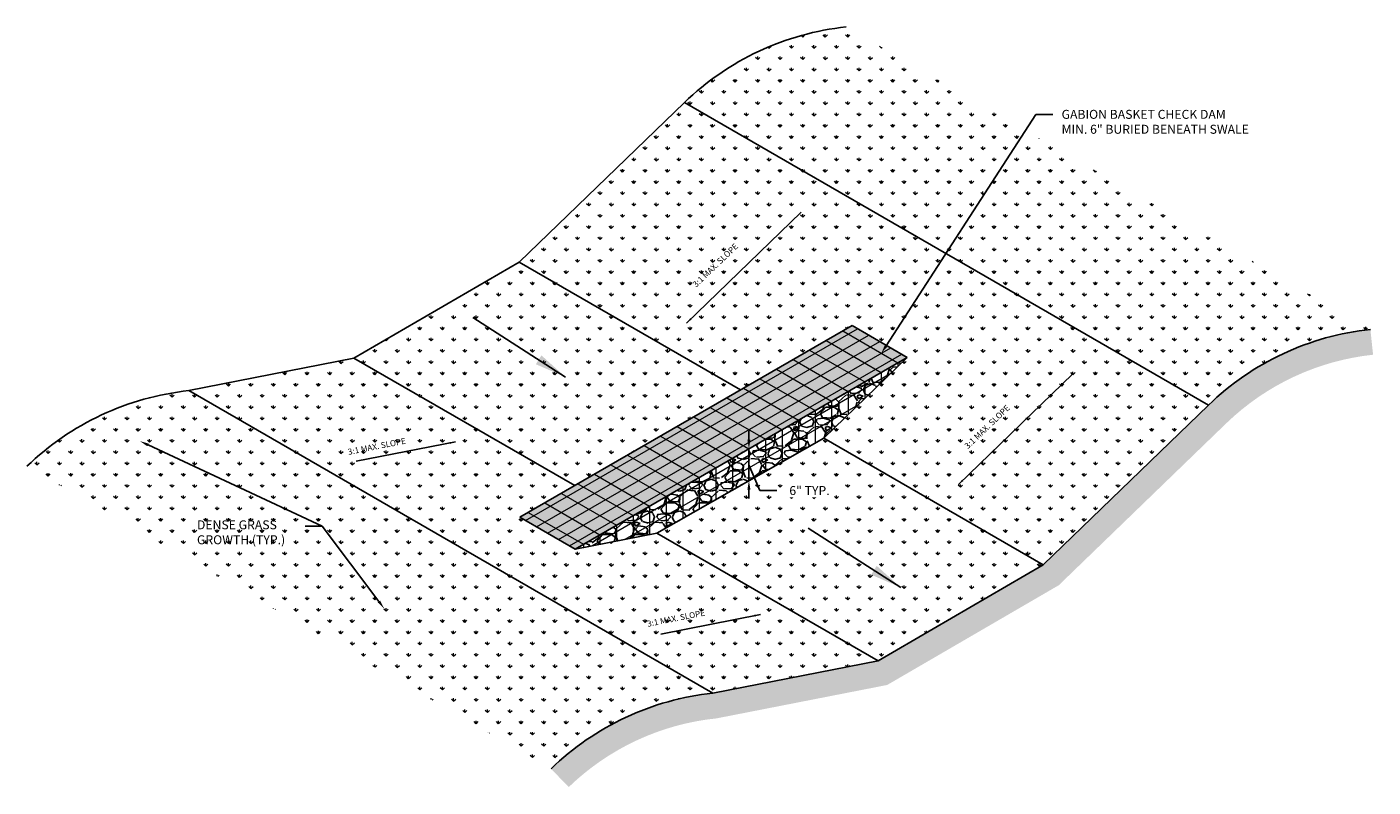
# Model space of a CAD drawing. Units: inches. Extents: x -73 to 3254, y -789 to 469.
# Drawn here: x 2177 to 2198, y -37 to -25 of the extents above; entities that cross this region are included whole.
import ezdxf
from ezdxf import colors
from ezdxf.entities.mleader import LeaderData, LeaderLine
from ezdxf.math import Vec2, Vec3

# ---------------------------------------------------------------- set-up
doc = ezdxf.new("R2010")
doc.units = ezdxf.units.IN
doc.header["$MEASUREMENT"] = 0
doc.linetypes.add('DASHED2', pattern=[0.375, 0.25, -0.125])
doc.layers.get('DEFPOINTS').update_dxf_attribs({"color": 254})
for name, color, linetype in [('G-DIMS_TXT', 241, 'Continuous'), ('HATCH - STONE', 8, 'Continuous'), ('OBJECT-LINE', 1, 'Continuous'), ('OBJECT-MEDIUM', 2, 'Continuous'), ('Object_thick', 4, 'Continuous')]:
    doc.layers.add(name, color=color, linetype=linetype)
doc.layers.add('HATCH - DARK', color=251, linetype='Continuous', lineweight=5)
doc.layers.add('Object_Light', color=3, linetype='Continuous', lineweight=9)
doc.styles.get("Standard").update_dxf_attribs({"font": 'romans.shx', "height": 0.0938})
doc.dimstyles.new('Standard$0', dxfattribs={"dimtxt": 0.0938, "dimasz": 0.0938, "dimexe": 0.09, "dimexo": 0.0625, "dimgap": 0.09, "dimtad": 0, "dimtih": 1, "dimtoh": 1, "dimzin": 0, "dimdsep": 46, "dimtxsty": 'Standard', "dimcen": 0.09, "dimadec": 0, "dimazin": 0, "dimtfac": 1, "dimtofl": 0, "dimtmove": 0, "dimatfit": 3, "dimfxl": 1, "dimtolj": 1, "dimtzin": 0, "dimarcsym": 0})
doc.dimstyles.new('Standard$7', dxfattribs={"dimtxt": 0.0938, "dimasz": 0.0938, "dimexe": 0.18, "dimexo": 0.0625, "dimgap": 0.09, "dimtad": 0, "dimtih": 1, "dimtoh": 1, "dimdec": 4, "dimzin": 0, "dimdsep": 46, "dimtxsty": 'Standard', "dimcen": 0.09, "dimadec": 0, "dimazin": 0, "dimtfac": 1, "dimtdec": 4, "dimtofl": 0, "dimtmove": 0, "dimatfit": 3, "dimfxl": 1, "dimtolj": 1, "dimtzin": 0, "dimarcsym": 0})
pattern_1 = [(228.012787504, (2184.931606032844, -32.31913479111427), (-4.000000000000031, -4.500000000000002), [0.067268, -6.659544023536849]), (184.969740728, (2184.886606032844, -32.36913479111427), (5.999999999999988, 0.5000000000000175), [0.115434, -11.427962380615]), (132.510447078, (2184.771606032843, -32.37913479111428), (5.000000000000059, -5.499999999999932), [0.08139400000000001, -8.05801629804985]), (267.273689006, (2184.576606032844, -32.50413479111428), (0.5000000000000121, 10.00000000000001), [0.105119, -10.4067790208145]), (292.833654178, (2184.571606032844, -32.60913479111427), (-2.499999999999994, 6.000000000000014), [0.1030775, -10.20468656404415]), (357.273689006, (2184.611606032844, -32.70413479111427), (-10.00000000000001, 0.5000000000000128), [0.105119, -10.4067790208145]), (37.6942404667, (2184.716606032844, -32.70913479111427), (-6.499999999999999, -4.999999999999987), [0.1390145, -13.762424274458]), (72.2553283749, (2184.826606032844, -32.62413479111427), (3.500000000000014, 11), [0.131244, -12.9931607484067]), (121.429565615, (2184.866606032844, -32.49913479111427), (-4.00000000000001, 6.499999999999994), [0.105475, -10.4420365548645]), (175.236358309, (2184.811606032843, -32.40913479111428), (5.499999999999992, -0.500000000000019), [0.120416, -5.90038128939615]), (222.397437798, (2184.691606032844, -32.39913479111427), (-5.999999999999981, -5.499999999999986), [0.155724, -15.41668750239745]), (138.814074834, (2185.071606032844, -32.50913479111427), (-3.500000000000016, 3), [0.05315049999999999, -5.261922406367349]), (171.46923439, (2185.031606032844, -32.47413479111427), (6.499999999999999, -0.9999999999999976), [0.1011185, -10.0107557080785]), (225, (2184.931606032844, -32.45913479111427), (-5.551115123125783e-17, -0.4999999999999665), [0.0707105, -0.63639628118655]), (203.198590514, (2184.896606032843, -32.39913479111427), (2.499999999999995, 0.9999999999999877), [0.038079, -3.76980755293195]), (291.801409486, (2184.861606032844, -32.41413479111427), (-0.499999999999842, 1.500000000000051), [0.0538515, -2.63873090356725]), (30.96375653209999, (2184.881606032844, -32.46413479111428), (1.500000000000026, 0.9999999999999898), [0.08746449999999999, -2.828011447422649]), (161.565051177, (2184.956606032844, -32.41913479111427), (1.000000000000006, -0.4999999999999883), [0.0632455, -1.5178933300842]), (16.389540334, (2184.571606032844, -32.41413479111427), (4.999999999999983, 1.500000000000022), [0.0886, -8.7714225733347]), (70.3461759419, (2184.656606032844, -32.38913479111427), (-2.00000000000061, -5.500000000001698), [0.0743305, -7.3587038736595]), (293.198590514, (2184.956606032844, -32.31913479111427), (-0.9999999999999852, 2.499999999999996), [0.0761575, -3.73172905293195]), (343.610459666, (2184.986606032844, -32.38913479111427), (-4.999999999999983, 1.500000000000022), [0.08859999999999998, -8.771422573334497]), (339.44395478, (2184.571606032844, -32.72413479111427), (-2.500000000000018, 1.000000000000012), [0.08543999999999999, -4.186561872658749]), (294.775140569, (2184.651606032844, -32.75413479111428), (-2.500000000000003, 5.500000000000001), [0.071589, -7.087321531638]), (66.8014094864, (2184.961606032844, -32.81913479111427), (0.9999999999999906, 2.499999999999985), [0.0761575, -3.73172905293195]), (17.3540246363, (2184.991606032844, -32.74913479111427), (-6.499999999999988, -1.999999999999981), [0.0838155, -8.29771180712]), (69.44395478040002, (2184.716606032844, -32.81913479111427), (-1.000000000000004, -2.499999999999977), [0.04271999999999999, -4.229281872658749]), (101.309932474, (2184.931606032844, -32.81913479111427), (-0.4999999999999819, 2.000000000000006), [0.025495, -2.5240147567964]), (165.963756532, (2184.926606032844, -32.79413479111427), (1.499999999999979, -0.5000000000000007), [0.1030775, -1.95847531280885]), (186.009005957, (2184.826606032844, -32.76913479111428), (5.000000000000023, 0.4999999999999916), [0.095525, -9.456961587271401]), (303.690067526, (2184.881606032844, -32.50913479111427), (-0.4999999999999936, 0.9999999999999929), [0.07211099999999998, -1.730664637732]), (353.157226587, (2184.921606032844, -32.56913479111427), (8.500000000000007, -1.000000000000026), [0.125897, -12.46378131201415]), (60.9453959009, (2185.046606032844, -32.58413479111427), (-1.999999999999988, -3.499999999999988), [0.051478, -5.0963370704935]), (90, (2185.071606032844, -32.53913479111427), (-0.4999999999999999, 0.5), [0.03, -0.47]), (120.256437164, (2184.816606032844, -32.75413479111428), (2.000000000000004, -3.500000000000004), [0.069462, -6.876759994724901]), (48.01278750420001, (2184.781606032844, -32.69413479111427), (4, 4.499999999999988), [0.134536, -6.592276023536849]), (0, (2184.871606032844, -32.59413479111427), (0.5, 0.5), [0.13, -0.37]), (325.3048464690001, (2185.001606032843, -32.59413479111427), (5.000000000000069, -3.499999999999913), [0.07905699999999999, -7.826637150420999]), (254.054604099, (2185.066606032844, -32.63913479111427), (-0.5000000000000189, -2.000000000000002), [0.072801, -3.56725394464025]), (207.645975364, (2185.046606032844, -32.70913479111427), (-9.499999999999975, -5.000000000000024), [0.1185325, -11.7347370911297]), (175.42607874, (2184.941606032844, -32.76413479111427), (-6.499999999999977, 0.5000000000000007), [0.1253995, -12.41453670398445])]
pattern_2 = [(90, (2172.216244156232, -36.26887003065875), (-0.17677669525, 0.17677669525), [0.046875, -0.30667839075]), (45, (2172.216244156232, -36.26887003065875), (-0.1767766952966369, 0.1767766952966369), [0.046875, -0.203125]), (135, (2172.216244156232, -36.26887003065875), (-0.1767766952966369, -0.1767766952966369), [0.046875, -0.203125])]

# ---------------------------------------------------------------- blocks, each defined once
blk = doc.blocks.new('*D368')
at = {"layer": 'DEFPOINTS', "color": 0, "transparency": 16777216}
for p in [(2188.165611458547, -31.2441347911156), (2188.165611458547, -31.74413479111546), (2188.165611458547, -31.74413479111546)]:
    blk.add_point(p, dxfattribs=at)
at = {"layer": 'G-DIMS_TXT', "color": 0, "lineweight": -2, "transparency": 16777216}
for p, q in [((2188.165611458547, -31.1034347911156), (2188.165611458547, -30.9627347911156)), ((2188.165611458547, -31.2441347911156), (2188.165611458547, -31.74413479111546)), ((2188.071861458547, -31.29826137885212), (2188.030611458546, -31.3220770774562)), ((2188.165611458547, -31.49413479111553), (2188.336348883273, -31.89989389157689)), ((2188.071861458547, -31.79826137885198), (2188.030611458546, -31.82207707745605)), ((2188.165611458547, -31.88483479111546), (2188.165611458547, -32.02553479111545)), ((2188.336348883273, -31.89989389157689), (2188.606348883273, -31.89989389157689))]:
    blk.add_line(p, q, dxfattribs=at)
at = {"layer": 'G-DIMS_TXT', "color": 0, "transparency": 16777216}
for points in [[(2188.142161458547, -31.1034347911156), (2188.189061458547, -31.1034347911156), (2188.165611458547, -31.2441347911156)], [(2188.142161458547, -31.88483479111546), (2188.189061458547, -31.88483479111546), (2188.165611458547, -31.74413479111546)]]:
    blk.add_solid(points, dxfattribs=at)
at = {"layer": 'G-DIMS_TXT', "color": 0, "transparency": 16777216, "insert": (2189.116548883273, -31.89989389157654), "char_height": 0.1407, "attachment_point": 5, "bg_fill": 3, "box_fill_scale": 1.25, "bg_fill_color": 256, "bg_fill_true_color": 13158600, "bg_fill_transparency": 0}
blk.add_mtext('\\A1;6" TYP.', dxfattribs=at)

msp = doc.modelspace()

# ---------------------------------------------------------------- hatches: boundary and pattern name
at = {"layer": 'HATCH - DARK'}
h = msp.add_hatch(dxfattribs=at)
h.set_pattern_fill('GRASS', color=256, scale=0.25)
h.set_pattern_definition(pattern_2)
h.paths.add_polyline_path([(2189.694017775918, -24.61956041811488, 0.1672588903876759), (2187.153207920544, -25.80711446149741), (2195.380449256496, -30.55711446149731, -0.1672588903876738), (2197.92125911187, -29.36956041811481)])
h = msp.add_hatch(dxfattribs=at)
h.set_pattern_fill('GRASS', color=256, scale=0.25)
h.set_pattern_definition(pattern_2)
h.paths.add_polyline_path([(2187.153207920544, -25.80711446149741), (2184.559806024404, -28.31518163675707), (2188.03323117586, -30.32056458296015), (2189.786079812443, -29.30855695078039), (2190.652105216227, -29.80855695078067), (2189.341592817855, -31.07594752916314), (2192.787047360356, -33.06518163675699), (2195.380449256496, -30.55711446149732)])
h = msp.add_hatch(dxfattribs=at)
h.set_pattern_fill('GRASS', color=256, scale=0.25)
h.set_pattern_definition(pattern_2)
h.paths.add_polyline_path([(2188.03323117586, -30.32056458296012), (2184.559806024404, -28.31518163675708), (2181.966404128264, -29.82324881201664), (2185.430505743402, -31.82324881201666)])
h = msp.add_hatch(dxfattribs=at)
h.set_pattern_fill('EARTH', color=256, angle=30)
h.set_pattern_definition([(29.99999999999999, (2185.059433712702, -36.5564037645056), (0.09150635094610969, 0.3415063509461096), [0.25, -0.25]), (29.99999999999999, (2185.012558712702, -36.4752138829008), (0.09150635094610969, 0.3415063509461096), [0.25, -0.25]), (29.99999999999999, (2184.965683712702, -36.39402400129602), (0.09150635094610969, 0.3415063509461096), [0.25, -0.25]), (120, (2184.97712200657, -36.35133570742775), (-0.3415063509461096, 0.0915063509461097), [0.25, -0.25]), (120, (2185.058311888175, -36.30446070742775), (-0.3415063509461096, 0.0915063509461097), [0.25, -0.25]), (120, (2185.13950176978, -36.25758570742775), (-0.3415063509461096, 0.0915063509461097), [0.25, -0.25])])
h.paths.add_polyline_path([(2195.658521822385, -30.84464819534421, -0.1672588903876816), (2197.963489418092, -29.76732492286149), (2197.92125911187, -29.36956041811481, 0.1672588903876759), (2195.380449256496, -30.55711446149734), (2192.787047360356, -33.06518163675701), (2190.193645464216, -34.57324881201657), (2187.600243568076, -35.08131598727623, 0.1672588903876755), (2185.059433712702, -36.26887003065875), (2185.337506278591, -36.5564037645056, -0.1683846525722675), (2187.659503807547, -35.47731014368566), (2190.33656528565, -34.95285341941138), (2193.030162565765, -33.38652247488798)])
h = msp.add_hatch(dxfattribs=at)
h.set_pattern_fill('GRASS', color=256, scale=0.25)
h.set_pattern_definition(pattern_2)
h.paths.add_polyline_path([(2186.72022031276, -32.5678658658135), (2185.437631436628, -32.81913479111423), (2184.571606032844, -32.31913479111425), (2185.430505743402, -31.82324881201668), (2181.966404128264, -29.82324881201664), (2179.373002232124, -30.3313159872763), (2187.600243568076, -35.08131598727622), (2190.193645464216, -34.57324881201656)])
h = msp.add_hatch(dxfattribs=at)
h.set_pattern_fill('GRASS', color=256, scale=0.25)
h.set_pattern_definition(pattern_2)
h.paths.add_polyline_path([(2179.373002232124, -30.3313159872763, 0.1672588903876759), (2176.83219237675, -31.51887003065883), (2185.059433712702, -36.26887003065875, -0.1672588903876765), (2187.600243568076, -35.08131598727623)])
h = msp.add_hatch(dxfattribs=at)
h.set_pattern_fill('GRASS', color=256, scale=0.25)
h.set_pattern_definition(pattern_2)
h.paths.add_polyline_path([(2189.341592817855, -31.07594752916316), (2186.72022031276, -32.56786586581345), (2190.193645464216, -34.57324881201654), (2192.787047360356, -33.065181636757)])
at = {"layer": 'HATCH - STONE', "linetype": 'DASHED2'}
h = msp.add_hatch(dxfattribs=at)
h.set_pattern_fill('GRAVEL', color=256, scale=0.5)
h.set_pattern_definition(pattern_1)
h.paths.add_polyline_path([(2184.571606032844, -32.31913479111425), (2185.437631436628, -32.81913479111427), (2190.652105216227, -29.80855695078066), (2189.786079812443, -29.30855695078039)])
h = msp.add_hatch(dxfattribs=at)
h.set_pattern_fill('GRAVEL', color=256, scale=0.5)
h.set_pattern_definition(pattern_1)
h.paths.add_polyline_path([(2189.341592817855, -31.07594752916318), (2190.652105216227, -29.80855695078063), (2185.437631436628, -32.81913479111419), (2186.72022031276, -32.56786586581352)], flags=17)

# ---------------------------------------------------------------- linework, layer by layer
at = {"layer": 'OBJECT-LINE'}
for points in [[(2187.153207920544, -25.80711446149741, -0.1672588903876758), (2189.694017775918, -24.61956041811488, -0.05293580495368028)], [(2197.92125911187, -29.36956041811481, 0.1672588903876758), (2195.380449256496, -30.55711446149734), (2192.787047360356, -33.06518163675701), (2190.193645464216, -34.57324881201657), (2187.600243568076, -35.08131598727623, 0.1672588903876758), (2185.059433712702, -36.26887003065875)], [(2176.83219237675, -31.51887003065883, -0.1672588903876758), (2179.373002232124, -30.3313159872763, -0.05293580495368028)]]:
    msp.add_lwpolyline(points, format="xyb", dxfattribs=at)
for points in [[(2187.153207920544, -25.80711446149741), (2184.559806024404, -28.31518163675708), (2181.966404128264, -29.82324881201664), (2179.373002232124, -30.3313159872763)], [(2195.380449256496, -30.5571144614973), (2187.153207920544, -25.80711446149741)], [(2188.03323117586, -30.32056458296023), (2184.559806024404, -28.31518163675707)], [(2185.430505743402, -31.82324881201661), (2181.966404128264, -29.82324881201664)], [(2187.600243568076, -35.08131598727619), (2179.373002232124, -30.3313159872763)], [(2192.787047360356, -33.06518163675698), (2189.341592817855, -31.07594752916312)], [(2190.193645464216, -34.57324881201653), (2186.72022031276, -32.56786586581337)]]:
    msp.add_lwpolyline(points, dxfattribs=at)
at = {"layer": 'OBJECT-MEDIUM'}
for points in [[(2184.571606032844, -32.31913479111427), (2189.786079812443, -29.30855695078039)], [(2189.786079812443, -29.3085569507804), (2190.652105216227, -29.80855695078067)], [(2185.437631436628, -32.81913479111427), (2190.652105216227, -29.80855695078064)], [(2189.341592817855, -31.07594752916318), (2190.652105216227, -29.80855695078067)], [(2186.72022031276, -32.56786586581352), (2189.341592817855, -31.07594752916318)], [(2184.571606032844, -32.31913479111423), (2185.437631436628, -32.81913479111427)], [(2186.72022031276, -32.56786586581352), (2185.437631436628, -32.81913479111422)]]:
    msp.add_lwpolyline(points, dxfattribs=at)
at = {"layer": 'Object_Light'}
for points in [[(2184.658208573222, -32.36913479111427), (2189.872682352821, -29.35855695078064)], [(2184.831413653979, -32.46913479111429), (2190.045887433578, -29.45855695078066)], [(2185.004618734736, -32.56913479111429), (2190.219092514335, -29.55855695078066)], [(2189.378047023844, -29.54413479111653), (2190.244072427628, -30.04413479111657)], [(2189.637854644979, -29.39413479111654), (2190.503880048763, -29.89413479111658)], [(2185.177823815493, -32.66913479111428), (2190.392297595091, -29.65855695078065)], [(2185.351028896249, -32.76913479111428), (2190.565502675848, -29.75855695078064)], [(2189.118239402709, -29.69413479111636), (2189.984264806493, -30.1941347911164)], [(2188.598624160438, -29.99413479111613), (2189.464649564222, -30.49413479111617)], [(2188.858431781573, -29.8441347911162), (2189.724457185358, -30.34413479111624)], [(2190.503880048763, -29.89413479111652), (2190.503880048763, -29.95190483589506)], [(2185.69979404063, -32.76777514112239), (2190.395527316673, -30.05669227015601)], [(2188.338816539303, -30.14413479111596), (2189.204841943087, -30.64413479111601)], [(2189.984264806493, -30.19413479111662), (2189.984264806493, -30.45442237274134)], [(2190.244072427628, -30.04413479111671), (2190.244072427628, -30.20316360431776)], [(2188.079008918168, -30.29413479111595), (2188.945034321952, -30.794134791116)], [(2189.724457185358, -30.34413479111592), (2189.724457185358, -30.70568114116493)], [(2186.224119248633, -32.66505584113888), (2189.882371517566, -30.55296290890674)], [(2187.559393675898, -30.59413479111562), (2188.425419079682, -31.09413479111567)], [(2187.819201297033, -30.44413479111579), (2188.685226700817, -30.94413479111583)], [(2189.464649564223, -30.49413479111583), (2189.464649564223, -30.95693990958851)], [(2187.299586054763, -30.74413479111556), (2188.165611458547, -31.2441347911156)], [(2188.945034321952, -30.79413479111595), (2188.945034321952, -31.29413479111595)], [(2189.204841943088, -30.64413479111604), (2189.204841943088, -31.14413479111604)], [(2186.779970812493, -31.04413479111538), (2187.645996216277, -31.54413479111543)], [(2187.039778433627, -30.89413479111539), (2187.905803837411, -31.39413479111543)], [(2188.685226700817, -30.94413479111581), (2188.685226700817, -31.44413479111581)], [(2186.520163191357, -31.19413479111522), (2187.386188595141, -31.69413479111526)], [(2188.165611458547, -31.24413479111546), (2188.165611458547, -31.74413479111546)], [(2188.425419079682, -31.09413479111572), (2188.425419079682, -31.59413479111572)], [(2186.260355570222, -31.34413479111505), (2187.126380974006, -31.8441347911151)], [(2187.905803837411, -31.39413479111537), (2187.905803837411, -31.89310720537117)], [(2185.740740327952, -31.64413479111472), (2186.606765731736, -32.14413479111477)], [(2186.000547949087, -31.49413479111489), (2186.866573352871, -31.99413479111493)], [(2187.386188595141, -31.69413479111522), (2187.386188595141, -32.18883911925938)], [(2187.645996216277, -31.5441347911153), (2187.645996216277, -32.04097316231515)], [(2185.480932706817, -31.79413479111471), (2186.346958110601, -32.29413479111476)], [(2187.126380974007, -31.84413479111476), (2187.126380974007, -32.33670507620336)], [(2184.961317464546, -32.09413479111439), (2185.827342868331, -32.59413479111443)], [(2185.221125085682, -31.94413479111455), (2186.087150489466, -32.44413479111459)], [(2186.866573352871, -31.99413479111467), (2186.866573352871, -32.4845710331476)], [(2184.701509843411, -32.24413479111423), (2185.567535247195, -32.74413479111427)], [(2186.346958110601, -32.29413479111471), (2186.346958110601, -32.64099077289573)], [(2186.606765731736, -32.1441347911148), (2186.606765731736, -32.59009248197616)], [(2186.087150489466, -32.44413479111448), (2186.087150489466, -32.6918890638153)], [(2185.567535247195, -32.74413479111427), (2185.567535247195, -32.79368564565443)], [(2185.827342868331, -32.59413479111439), (2185.827342868331, -32.74278735473487)]]:
    msp.add_lwpolyline(points, dxfattribs=at)

# ---------------------------------------------------------------- leaders
at = {"layer": 'G-DIMS_TXT'}
for points in [[(2187.187318457276, -29.26904983670258), (2188.986697557837, -27.52887849469676)], [(2191.453585826899, -31.80591934759443), (2193.25296492746, -30.06574800558861)], [(2183.560549914152, -31.1353781785702), (2182.000082155882, -31.44108569239896)], [(2188.34607921857, -33.84766000189854), (2186.7856114603, -34.1533675157273)]]:
    msp.add_leader(points, dimstyle='Standard$7', override={"dimscale": 0}, dxfattribs=at)
ml = msp.add_multileader_mtext('Standard', dxfattribs=at)
ml.set_content('GABION BASKET CHECK DAM\\PMIN. 6" BURIED BENEATH SWALE ', color=256)
ml.set_leader_properties()
ml.build(insert=Vec2(0, 0))
ml.multileader.update_dxf_attribs({"dogleg_length": 0.18, "arrow_head_size": 0.1407, "scale": 1.5})
ctx = ml.context
ctx.base_point, ctx.scale, ctx.char_height, ctx.arrow_head_size, ctx.landing_gap_size, ctx.plane_origin = Vec3(2192.938971733229, -25.99238091028614), 1.5, 0.1407, 0.1407, 0.135, Vec3(2190.652105216227, -29.80855695078067)
notes = []
notes.append((ctx, [(0, (1, 1, 0), (2192.668971733229, -25.99238091028614), (1, 0), 0.27, [(0, [(2190.244072427628, -29.74413479111656)], 0, [])])]))
ctx.mtext.insert, ctx.mtext.flow_direction = Vec3(2193.073971733229, -25.92203091028614), 5
at = {"layer": 'Object_thick'}
for points in [[(2185.285874157105, -30.11716649963078), (2183.831433137997, -29.18440932212109)], [(2190.548967758633, -33.42179388552623), (2189.094526739525, -32.48903670801655)]]:
    msp.add_leader(points, dimstyle='Standard$7', override={"dimscale": 0, "dimasz": 0.5}, dxfattribs=at)
for ctx, leaders in notes:
    for number, flags, end, landing, length, lines in leaders:
        leader = LeaderData()
        leader.index, (leader.has_last_leader_line, leader.has_dogleg_vector, leader.attachment_direction) = number, flags
        leader.last_leader_point, leader.dogleg_vector, leader.dogleg_length = Vec3(end), Vec3(landing), length
        for number, points, colour, breaks in lines:
            line = LeaderLine()
            line.index, line.vertices, line.color, line.breaks = number, Vec3.list(points), colors.encode_raw_color(colour), breaks
            leader.lines.append(line)
        ctx.leaders.append(leader)

# ---------------------------------------------------------------- next in the draw order: texts
at = {"layer": 'G-DIMS_TXT', "char_height": 0.09379999999999998, "attachment_point": 1, "bg_fill": 3, "box_fill_scale": 1.25, "bg_fill_color": 256, "bg_fill_transparency": 0}
for insert, width, rotation in [((2187.27280745631, -28.64738548470637), 2.186986637645532, 43.75344321608973), ((2191.539074825933, -31.18425499559822), 2.186986637645532, 43.75344321608973), ((2181.863327448408, -31.24813041971106), 1.181545188561358, 11.084297894522695), ((2186.55977292592, -33.94795426506676), 1.181545188561358, 11.084297894522695)]:
    msp.add_mtext('3:1 MAX. SLOPE', dxfattribs=dict(at, insert=insert, width=width, rotation=rotation))

# ---------------------------------------------------------------- next in the draw order: dimensions: what is measured, and where the dimension line sits
at = {"layer": 'G-DIMS_TXT'}
dim = msp.add_linear_dim(base=(2188.165611458547, -31.74413479111546), p1=(2188.165611458547, -31.2441347911156), p2=(2188.165611458547, -31.74413479111546), angle=90, text='6" TYP.', dimstyle='Standard$0', override={"dimpost": "'", "dimtfill": 1}, dxfattribs=at)
dim.commit()
dim.dimension.update_dxf_attribs({"geometry": '*D368', "text_midpoint": (2188.741348883274, -31.89989389157654), "dimtype": 160})

# ---------------------------------------------------------------- next in the draw order: leaders
ml = msp.add_multileader_mtext('Standard', dxfattribs=at)
ml.set_content('DENSE GRASS \\PGROWTH (TYP.)', color=256)
ml.set_leader_properties()
ml.build(insert=Vec2(0, 0))
ml.multileader.update_dxf_attribs({"dogleg_length": 0.18, "arrow_head_size": 0.1407, "scale": 1.5})
ctx = ml.context
ctx.base_point, ctx.scale, ctx.char_height, ctx.arrow_head_size, ctx.landing_gap_size, ctx.plane_origin = Vec3(2179.366464112372, -32.46177962492165), 1.5, 0.1407, 0.1407, 0.135, Vec3(2179.438645328391, -31.10366398647284)
notes = []
notes.append((ctx, [(1, (1, 1, 0), (2181.467564112372, -32.46177962492165), (-1, 0), 0.27, [(0, [(2178.605407922691, -31.12374982440542)], 0, []), (1, [(2182.442713149971, -33.75577429216946)], 0, [])])]))
ctx.mtext.insert, ctx.mtext.flow_direction = Vec3(2179.501464112373, -32.36797962492165), 5
ctx.mtext.has_bg_fill, ctx.mtext.bg_color, ctx.mtext.bg_scale_factor, ctx.mtext.bg_transparency, ctx.mtext.use_window_bg_color = 1, -1027028792, 1.5, 0, 1
for ctx, leaders in notes:
    for number, flags, end, landing, length, lines in leaders:
        leader = LeaderData()
        leader.index, (leader.has_last_leader_line, leader.has_dogleg_vector, leader.attachment_direction) = number, flags
        leader.last_leader_point, leader.dogleg_vector, leader.dogleg_length = Vec3(end), Vec3(landing), length
        for number, points, colour, breaks in lines:
            line = LeaderLine()
            line.index, line.vertices, line.color, line.breaks = number, Vec3.list(points), colors.encode_raw_color(colour), breaks
            leader.lines.append(line)
        ctx.leaders.append(leader)

doc.saveas('drawing.dxf')
